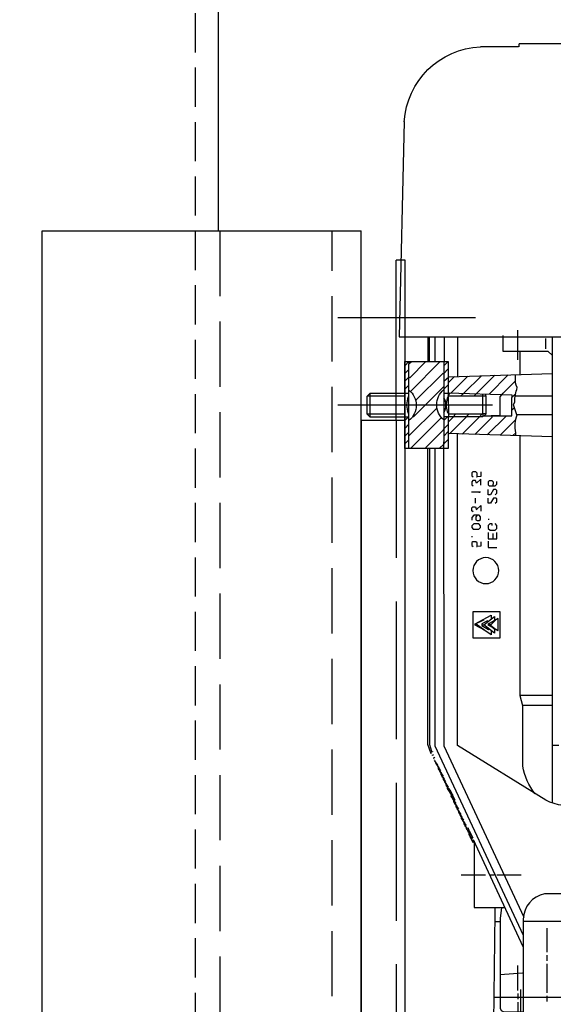
# Model space of a CAD drawing. Units: millimetres. Extents: x 0 to 5940, y 0 to 4200.
# Drawn here: x 2726 to 2910, y 2549 to 2888 of the extents above; entities that cross this region are included whole.
import ezdxf

# ---------------------------------------------------------------- set-up
doc = ezdxf.new("R2010")
doc.units = ezdxf.units.MM
doc.header["$LTSCALE"] = 10
for name, pattern in [('AUSGEZOGEN', [0]), ('GEN3', [6.25, 4.75, -1.5]), ('GEN3A', [3.125, 2.25, -0.875]), ('GEN7A', [6.875, 4.75, -0.875, 0.375, -0.875])]:
    doc.linetypes.add(name, pattern=pattern)
for name, color, linetype in [('0N', 7, 'Continuous'), ('3', 6, 'GEN3'), ('3A', 6, 'GEN3A'), ('5', 3, 'Continuous'), ('7A', 4, 'GEN7A'), ('8', 1, 'Continuous'), ('BILD', 7, 'AUSGEZOGEN')]:
    doc.layers.add(name, color=color, linetype=linetype)
doc.layers.add('AM_5', color=3, linetype='Continuous', lineweight=25)
doc.styles.get("Standard").update_dxf_attribs({"font": 'ISOCP.SHX'})
doc.dimstyles.new('AM_DIN', dxfattribs={"dimtxt": 3.5, "dimasz": 2.5, "dimexe": 1, "dimexo": 1, "dimgap": 1.5, "dimtad": 1, "dimdsep": 46, "dimtxsty": 'STANDARD', "dimcen": 0, "dimclrd": 256, "dimclre": 256, "dimclrt": 2, "dimadec": 0, "dimazin": 2, "dimtp": 0.1, "dimtm": 0.1, "dimtfac": 0.71, "dimtdec": 3, "dimtmove": 0, "dimatfit": 3, "dimfxl": 1, "dimlwd": -1, "dimlwe": -1, "dimarcsym": 0})
doc.dimstyles.new('GEN-ISO', dxfattribs={"dimscale": 5, "dimtxt": 3.5, "dimasz": 2.5, "dimexe": 1, "dimexo": 1, "dimgap": 0.6, "dimtad": 1, "dimdsep": 46, "dimtxsty": 'STANDARD', "dimcen": 0, "dimclrd": 256, "dimclre": 256, "dimclrt": 2, "dimadec": 0, "dimazin": 0, "dimtp": 0.1, "dimtm": 0.1, "dimtfac": 0.71, "dimtdec": 3, "dimtmove": 0, "dimatfit": 3, "dimfxl": 1, "dimtzin": 0, "dimarcsym": 0})

# ---------------------------------------------------------------- blocks, each defined once
blk = doc.blocks.new('*D50')
at = {"layer": 'AM_5'}
for p, q in [((2548.32, 3396.58), (3353.69, 3396.58)), ((3343.69, 3371.58), (3343.69, 2023.69)), ((2834.32, 1998.69), (3353.69, 1998.69))]:
    blk.add_line(p, q, dxfattribs=at)
for points in [[(3339.52, 3371.58), (3347.85, 3371.58), (3343.69, 3396.58)], [(3339.52, 2023.69), (3347.85, 2023.69), (3343.69, 1998.69)]]:
    blk.add_solid(points, dxfattribs=at)
at = {"layer": 'DEFPOINTS', "color": 0}
for p in [(2538.32, 3396.58), (2824.32, 1998.69), (3343.69, 1998.69)]:
    blk.add_point(p, dxfattribs=at)
at = {"layer": 'AM_5', "color": 2, "insert": (3311.19, 2697.64), "char_height": 35, "attachment_point": 5, "rotation": 90}
blk.add_mtext('1398', dxfattribs=at)
blk = doc.blocks.new('*D51')
at = {"layer": '5', "lineweight": -2}
for p, q in [((2904.32, 2969.09), (3251.41, 2969.09)), ((3241.41, 2944.09), (3241.41, 2023.69)), ((2834.32, 1998.69), (3251.41, 1998.69))]:
    blk.add_line(p, q, dxfattribs=at)
at = {"layer": '5'}
for points in [[(3237.24, 2944.09), (3245.58, 2944.09), (3241.41, 2969.09)], [(3237.24, 2023.69), (3245.58, 2023.69), (3241.41, 1998.69)]]:
    blk.add_solid(points, dxfattribs=at)
at = {"layer": 'DEFPOINTS', "color": 0}
for p in [(2894.32, 2969.09), (2824.32, 1998.69), (3241.41, 1998.69)]:
    blk.add_point(p, dxfattribs=at)
at = {"layer": '5', "color": 2, "insert": (3217.91, 2598.69), "char_height": 35, "attachment_point": 5, "rotation": 90}
blk.add_mtext('970', dxfattribs=at)
blk = doc.blocks.new('*D52')
at = {"layer": '5', "lineweight": -2}
for p, q in [((2701.17, 3685.77), (3449.15, 3685.77)), ((3439.15, 3660.77), (3439.15, 2023.69)), ((2834.32, 1998.69), (3449.15, 1998.69))]:
    blk.add_line(p, q, dxfattribs=at)
at = {"layer": '5'}
for points in [[(3434.98, 3660.77), (3443.31, 3660.77), (3439.15, 3685.77)], [(3434.98, 2023.69), (3443.31, 2023.69), (3439.15, 1998.69)]]:
    blk.add_solid(points, dxfattribs=at)
at = {"layer": 'DEFPOINTS', "color": 0}
for p in [(2691.17, 3685.77), (2824.32, 1998.69), (3439.15, 1998.69)]:
    blk.add_point(p, dxfattribs=at)
at = {"layer": '5', "color": 2, "insert": (3415.65, 2981.46), "char_height": 35, "attachment_point": 5, "rotation": 90}
blk.add_mtext('1687', dxfattribs=at)
blk = doc.blocks.new('1')
at = {"layer": '0N'}
for p, q in [((929.52, 2251.9), (929.52, 2671.9)), ((1039.52, 2671.9), (929.52, 2671.9)), ((1039.52, 2251.9), (1039.52, 2671.9))]:
    blk.add_line(p, q, dxfattribs=at)
at = {"layer": '3A'}
blk.add_line((939.52, 2251.9), (939.52, 2671.9), dxfattribs=at)
blk = doc.blocks.new('agehKVGBMO1')
at = {"layer": '3A', "ltscale": 0.6}
blk.add_line((10872.61, 6443.52), (10872.61, 5491.53), dxfattribs=at)
at = {"layer": '3A'}
blk.add_line((10881.16, 6293.52), (10881.16, 5873.52), dxfattribs=at)
at = {"layer": 'BILD', "color": 7, "linetype": 'AUSGEZOGEN'}
blk.add_line((10880.61, 6443.52), (10880.61, 6293.52), dxfattribs=at)
at = {"layer": '8', "xscale": -1}
blk.add_blockref('1', (11859.43, 3621.62), dxfattribs=at)
blk = doc.blocks.new('p2')
for p, q in [((3038.47, 3150.59), (3143.44, 3150.59)), ((3143.44, 3150.59), (3143.44, 3150.59)), ((3143.44, 3149.58), (3143.44, 3150.59)), ((3143.75, 3149.64), (3156.83, 3149.64)), ((3183.12, 3123.8), (3184.84, 3049.63)), ((3143.94, 3041.76), (3143.94, 3051.93)), ((3184.84, 3049.63), (3028.91, 3049.63)), ((3134.36, 3049.12), (3134.36, 3045.5)), ((3143.18, 3036.7), (3143.18, 3044.61)), ((3169.34, 3041.25), (3169.34, 3041.12)), ((3170.68, 3041.12), (3180.94, 3030.86)), ((3181.71, 3040.93), (3181.41, 3040.93)), ((3147.22, 3036.57), (3153.8, 3029.94)), ((3181.47, 3038.45), (3182.93, 3036.99)), ((3151.88, 3036.42), (3158.22, 3030.08)), ((3162.53, 3030.22), (3156.48, 3036.27)), ((3166.9, 3030.36), (3161.14, 3036.12)), ((3167.95, 3033.81), (3165.74, 3035.97)), ((3169.47, 3031.6), (3167.95, 3033.12)), ((3181.47, 3033.06), (3182.93, 3031.6)), ((3158.22, 3030.08), (3159.12, 3029.18)), ((3163.69, 3029.18), (3162.59, 3030.22)), ((3167.95, 3029.42), (3167.12, 3030.37)), ((3167.88, 3030.26), (3167.88, 3030.14)), ((3179.76, 3022.2), (3169.47, 3032.49)), ((3194.93, 3030.14), (3194.93, 3022.07)), ((3144.83, 3029.37), (3132.13, 3029.37)), ((3168.2, 3028.99), (3168.71, 3026.14)), ((3182.23, 3026.26), (3181.73, 3028.93)), ((3182.93, 3029.18), (3195.89, 3029.18)), ((3182.93, 3023.66), (3182.93, 3028.68)), ((3145.12, 3025.21), (3145.98, 3024.36)), ((3152.64, 3026.14), (3159.37, 3026.14)), ((3155.95, 3023.09), (3155.95, 3023.02)), ((3157.15, 3022.13), (3156.2, 3023.09)), ((3160.39, 3026.14), (3162.36, 3026.14)), ((3161.72, 3022.13), (3160.77, 3023.09)), ((3163.38, 3026.14), (3173.34, 3026.14)), ((3165.28, 3023.09), (3166.23, 3022.13)), ((3168.71, 3026.2), (3168.2, 3023.34)), ((3181.47, 3015.53), (3171.78, 3025.22)), ((3174.36, 3026.07), (3176.33, 3026.07)), ((3177.35, 3026.14), (3187.38, 3026.14)), ((3181.73, 3023.4), (3182.23, 3026.07)), ((3196.01, 3023.15), (3182.93, 3023.15)), ((3188.33, 3026.14), (3190.36, 3026.14)), ((3191.38, 3026.14), (3198.05, 3026.14)), ((3144.64, 3021.18), (3150.07, 3015.76)), ((3147.88, 3022.45), (3154.45, 3015.89)), ((3153.09, 3022.52), (3149.98, 3022.52)), ((3163.14, 3016.15), (3157.15, 3022.13)), ((3167.51, 3016.28), (3161.66, 3022.13)), ((3166.11, 3022.13), (3167.95, 3020.29)), ((3167.88, 3022.01), (3167.88, 3022.13)), ((3168.2, 3022.13), (3169.35, 3020.99)), ((3170.23, 3021.82), (3180.9, 3011.15)), ((3180.2, 3022.2), (3179.76, 3022.2)), ((3181.47, 3019.6), (3182.93, 3018.13)), ((3181.66, 3022.13), (3182.93, 3020.87)), ((3132.13, 3015.21), (3167.95, 3016.3)), ((3144.63, 3016.62), (3145.63, 3015.62)), ((3169.47, 3015.47), (3167.95, 3016.99)), ((3182.93, 3015.4), (3181.47, 3016.86)), ((3169.47, 3012.74), (3167.95, 3014.26)), ((3181.47, 3014.2), (3182.93, 3012.74)), ((3159.88, 2996.29), (3156.77, 2996.29)), ((3157.09, 2996.04), (3157.34, 2996.04)), ((3158.61, 2994.07), (3158.61, 2992.35)), ((3154.04, 2986.96), (3154.04, 2986.64)), ((3152.58, 2981.88), (3152.58, 2980.1)), ((3159.69, 2980.67), (3159.69, 2980.99)), ((3153.96, 2951.78), (3153.96, 2951.78)), ((3154.46, 2951.79), (3154.32, 2951.5)), ((3154.36, 2951.85), (3154.36, 2951.85)), ((3155.63, 2952.03), (3156.79, 2951.74)), ((3155.88, 2951.97), (3155.88, 2951.97)), ((3156.13, 2952.11), (3156.13, 2952.11)), ((3156.26, 2951.84), (3158.61, 2950.61)), ((3153.3, 2950.36), (3151.88, 2949.17)), ((3152.52, 2949.56), (3152.52, 2949.56)), ((3152.52, 2949.56), (3152.52, 2949.56)), ((3152.77, 2951.4), (3152.77, 2951.4)), ((3154.29, 2949.05), (3154.05, 2949.21)), ((3154.05, 2949.21), (3154.29, 2949.05)), ((3154.17, 2949.3), (3154.29, 2949.05)), ((3158.27, 2950.79), (3155.31, 2948.6)), ((3155.61, 2948.67), (3155.54, 2948.67)), ((3155.88, 2948.6), (3155.88, 2948.6)), ((3132.13, 2926.12), (3143.23, 2926.12)), ((3142.17, 2922.76), (3132.13, 2922.76)), ((3129.78, 2908.85), (3132.13, 2908.85)), ((3173.03, 2904.41), (3172.58, 2904.85)), ((3172.96, 2904.47), (3172.96, 2904.47)), ((3173.41, 2905.55), (3173.03, 2905.8)), ((3173.03, 2904.72), (3173.03, 2904.41)), ((3173.41, 2906.8), (3173.41, 2906.63)), ((3173.85, 2906.5), (3173.41, 2906.8)), ((3173.41, 2905.42), (3173.41, 2905.55)), ((3173.47, 2905.68), (3173.47, 2905.55)), ((3173.85, 2906.38), (3173.85, 2906.5)), ((3173.85, 2905.99), (3173.85, 2905.99)), ((3173.92, 2906.63), (3173.92, 2906.5)), ((3174.3, 2907.24), (3174.3, 2907.24)), ((3170.15, 2899.22), (3171.25, 2900.77)), ((3171.69, 2901.72), (3170.59, 2900.17)), ((3171.04, 2901.13), (3172.14, 2902.68)), ((3171.17, 2900.99), (3171.31, 2900.85)), ((3171.19, 2901.01), (3171.19, 2901.01)), ((3171.25, 2900.77), (3171.25, 2900.91)), ((3171.31, 2900.85), (3171.31, 2901.51)), ((3171.48, 2902.08), (3172.52, 2903.54)), ((3171.76, 2901.8), (3171.62, 2901.94)), ((3171.63, 2901.96), (3171.63, 2901.96)), ((3171.69, 2901.87), (3171.69, 2901.72)), ((3171.76, 2902.46), (3171.76, 2901.8)), ((3172.06, 2902.9), (3172.2, 2902.76)), ((3172.07, 2902.91), (3172.07, 2902.91)), ((3172.14, 2902.68), (3172.14, 2902.82)), ((3172.2, 2902.76), (3172.2, 2902.95)), ((3172.52, 2903.52), (3172.52, 2903.54)), ((3172.58, 2903.65), (3172.58, 2903.77)), ((3172.62, 2903.68), (3172.62, 2903.68)), ((3172.65, 2903.77), (3172.65, 2903.9)), ((3169.92, 2897.91), (3168.82, 2896.36)), ((3169.26, 2897.32), (3170.36, 2898.87)), ((3169.53, 2897.04), (3169.53, 2897.7)), ((3170.8, 2899.82), (3169.7, 2898.27)), ((3169.84, 2898.13), (3169.98, 2897.99)), ((3169.85, 2898.15), (3169.85, 2898.15)), ((3169.92, 2898.06), (3169.92, 2897.91)), ((3169.98, 2897.99), (3169.98, 2898.65)), ((3170.28, 2899.09), (3170.42, 2898.95)), ((3170.3, 2899.1), (3170.3, 2899.1)), ((3170.36, 2898.87), (3170.36, 2899.01)), ((3170.42, 2898.95), (3170.42, 2899.61)), ((3170.73, 2900.04), (3170.87, 2899.9)), ((3170.74, 2900.05), (3170.74, 2900.05)), ((3170.8, 2899.96), (3170.8, 2899.82)), ((3170.87, 2899.9), (3170.87, 2900.56)), ((3166.64, 2891.74), (3168.14, 2894.02)), ((3167.17, 2893.34), (3168.58, 2895)), ((3167.76, 2894.03), (3167.76, 2893.26)), ((3169.03, 2896.01), (3167.93, 2894.46)), ((3168.03, 2894.35), (3168.2, 2894.18)), ((3168.14, 2894.02), (3168.14, 2894.25)), ((3168.2, 2894.18), (3168.2, 2894.84)), ((3168.37, 2895.41), (3169.47, 2896.96)), ((3168.51, 2895.28), (3168.65, 2895.14)), ((3168.52, 2894.92), (3168.52, 2894.92)), ((3168.58, 2895), (3168.58, 2895.2)), ((3168.65, 2895.14), (3168.65, 2895.8)), ((3168.95, 2896.23), (3169.09, 2896.09)), ((3168.96, 2896.24), (3168.96, 2896.24)), ((3169.03, 2896.15), (3169.03, 2896.01)), ((3169.09, 2896.09), (3169.09, 2896.75)), ((3169.4, 2897.18), (3169.53, 2897.04)), ((3169.41, 2897.2), (3169.41, 2897.2)), ((3169.47, 2896.96), (3169.47, 2897.1)), ((3165.53, 2889.93), (3167.17, 2893.34)), ((3165.77, 2889.82), (3166.87, 2891.37)), ((3166.49, 2890.5), (3166.35, 2890.64)), ((3166.36, 2890.66), (3166.36, 2890.66)), ((3166.42, 2890.56), (3166.42, 2890.42)), ((3166.49, 2891.92), (3166.49, 2890.5)), ((3166.87, 2891.52), (3166.64, 2891.74)), ((3166.8, 2892.58), (3166.8, 2892.58)), ((3166.87, 2891.37), (3166.87, 2891.52)), ((3166.93, 2892.18), (3166.93, 2891.52)), ((3167.31, 2892.3), (3167.1, 2892.44)), ((3167.25, 2892.67), (3167.25, 2892.67)), ((3167.31, 2892.76), (3167.31, 2892.3)), ((3167.76, 2893.26), (3167.67, 2893.31)), ((3167.69, 2893.34), (3167.69, 2893.34)), ((3168.07, 2893.92), (3168.07, 2893.92)), ((3163.99, 2886.01), (3165.09, 2887.56)), ((3165.53, 2888.51), (3164.43, 2886.97)), ((3164.71, 2886.69), (3164.71, 2887.35)), ((3164.88, 2887.92), (3165.98, 2889.47)), ((3165.01, 2887.78), (3165.15, 2887.64)), ((3165.03, 2887.8), (3165.03, 2887.8)), ((3165.09, 2887.56), (3165.09, 2887.71)), ((3165.15, 2887.64), (3165.15, 2888.3)), ((3166.42, 2890.42), (3165.32, 2888.87)), ((3165.46, 2888.73), (3165.6, 2888.6)), ((3165.47, 2888.75), (3165.47, 2888.75)), ((3165.53, 2888.66), (3165.53, 2888.51)), ((3165.6, 2888.6), (3165.6, 2889.26)), ((3165.9, 2889.69), (3166.04, 2889.55)), ((3165.92, 2889.7), (3165.92, 2889.7)), ((3165.98, 2889.47), (3165.98, 2889.61)), ((3166.04, 2889.55), (3166.04, 2890.21)), ((3163.76, 2884.71), (3162.66, 2883.16)), ((3163.1, 2884.11), (3164.2, 2885.66)), ((3163.24, 2883.97), (3163.38, 2883.83)), ((3163.25, 2883.99), (3163.25, 2883.99)), ((3163.31, 2883.75), (3163.31, 2883.9)), ((3163.38, 2883.83), (3163.38, 2884.49)), ((3164.65, 2886.61), (3163.55, 2885.06)), ((3163.68, 2884.92), (3163.82, 2884.79)), ((3163.69, 2884.94), (3163.69, 2884.94)), ((3163.76, 2884.85), (3163.76, 2884.71)), ((3163.82, 2884.79), (3163.82, 2885.45)), ((3164.13, 2885.88), (3164.26, 2885.74)), ((3164.14, 2885.89), (3164.14, 2885.89)), ((3164.2, 2885.66), (3164.2, 2885.8)), ((3164.26, 2885.74), (3164.26, 2886.4)), ((3164.57, 2886.83), (3164.71, 2886.69)), ((3164.58, 2886.85), (3164.58, 2886.85)), ((3164.65, 2886.75), (3164.65, 2886.61)), ((3160.36, 2878.66), (3161.09, 2880.51)), ((3161.09, 2880.51), (3161.09, 2880.51)), ((3161.98, 2881.02), (3161.15, 2879.28)), ((3161.35, 2880.27), (3162.42, 2881.82)), ((3161.6, 2880.09), (3161.6, 2880.62)), ((3162.87, 2882.8), (3161.77, 2881.25)), ((3161.91, 2881.09), (3161.91, 2881.09)), ((3161.92, 2881.1), (3162.04, 2880.98)), ((3161.98, 2881.04), (3161.98, 2881.02)), ((3162.04, 2880.98), (3162.04, 2881.64)), ((3162.21, 2882.2), (3163.31, 2883.75)), ((3162.35, 2882.07), (3162.49, 2881.93)), ((3162.36, 2881.73), (3162.36, 2881.73)), ((3162.42, 2881.82), (3162.42, 2881.99)), ((3162.49, 2881.93), (3162.49, 2882.59)), ((3162.79, 2883.02), (3162.93, 2882.88)), ((3162.8, 2883.04), (3162.8, 2883.04)), ((3162.87, 2882.94), (3162.87, 2882.8)), ((3162.93, 2882.88), (3162.93, 2883.54)), ((3159.44, 2875.49), (3160.26, 2877.25)), ((3160.68, 2879.42), (3159.5, 2876.98)), ((3159.61, 2876.61), (3160.71, 2878.16)), ((3159.88, 2877), (3159.88, 2876.4)), ((3160.19, 2877.43), (3160.33, 2877.29)), ((3160.2, 2877.45), (3160.2, 2877.45)), ((3160.26, 2877.25), (3160.26, 2877.36)), ((3160.33, 2877.29), (3160.33, 2878.7)), ((3160.71, 2878.31), (3160.36, 2878.66)), ((3160.64, 2879.36), (3160.64, 2879.36)), ((3161.15, 2878.94), (3160.67, 2879.43)), ((3160.71, 2878.16), (3160.71, 2878.31)), ((3160.72, 2879.38), (3161.47, 2879.96)), ((3160.77, 2878.31), (3160.77, 2879.7)), ((3161.15, 2879.28), (3161.15, 2878.94)), ((3161.22, 2879.42), (3161.22, 2879.42)), ((3161.47, 2879.95), (3161.47, 2879.96)), ((3161.53, 2880.09), (3161.53, 2880.09)), ((3161.53, 2879.96), (3161.53, 2880.09)), ((3142.04, 2839.46), (3159.25, 2876.4)), ((3159.04, 2875.29), (3158.99, 2874.82)), ((3159.82, 2876.2), (3159.04, 2875.29)), ((3159.12, 2875.2), (3159.12, 2875.2)), ((3159.44, 2875.45), (3159.44, 2875.49)), ((3159.76, 2876.12), (3159.76, 2876.12)), ((3159.82, 2876.4), (3159.82, 2876.2)), ((3159.85, 2876.37), (3159.85, 2876.37)), ((3142.8, 2864.15), (3151.12, 2864.15)), ((3152.07, 2864.15), (3153.54, 2864.15)), ((3155.12, 2864.15), (3163.44, 2864.15)), ((3113.27, 2848.15), (3142.04, 2848.15)), ((3151.79, 2848.15), (3150.04, 2848.15)), ((3133.91, 2845.92), (3133.91, 2837.61)), ((3133.91, 2836.59), (3133.91, 2834.62)), ((3133.91, 2833.61), (3133.91, 2823.64)), ((3143.94, 2824.46), (3143.94, 2833.03)), ((3142.93, 2808.14), (3142.93, 2824.72)), ((3143.94, 2823.45), (3143.94, 2821.41)), ((3152.2, 2822.11), (3040.69, 2822.11)), ((3133.91, 2822.62), (3133.91, 2820.59)), ((3143.94, 2820.46), (3143.94, 2810.43))]:
    blk.add_line(p, q)
for points in [[(3132.13, 3043.34), (3133.46, 3044.61), (3149.02, 3044.61), (3149.02, 3050.14)], [(3132.13, 3049.63), (3132.13, 2889.1)], [(3169.28, 3049.63), (3169.28, 3041.18), (3167.95, 3041.18), (3167.95, 3030.4), (3146.04, 3029.69), (3146.04, 3028.74)], [(3164.65, 3036.01), (3164.65, 3049.63)], [(3172.52, 3049.63), (3172.52, 3041.12)], [(3174.36, 3041.12), (3174.36, 3049.63)], [(3175, 3049.63), (3175, 3041.12)], [(3155.95, 3022.26), (3156.07, 3022.13), (3167.95, 3022.13), (3167.95, 3011.15), (3182.93, 3011.15), (3182.93, 3041.18), (3181.47, 3041.18), (3182.93, 3039.67)], [(3169.47, 3039.66), (3168.26, 3040.87), (3168.26, 3041.18)], [(3181.41, 3040.36), (3181.41, 3041.12), (3169.47, 3041.12), (3169.47, 3012.69), (3171.05, 3011.15)], [(3175.63, 3041.12), (3181.22, 3035.53), (3181.5, 3035.82), (3182.93, 3034.34)], [(3181.47, 3011.15), (3181.47, 3040.3), (3180.65, 3041.12)], [(3169.47, 3034.42), (3167.72, 3035.91), (3132.13, 3037.06)], [(3179.18, 3027.67), (3169.73, 3037.12), (3169.57, 3036.9), (3167.95, 3038.58)], [(3149.98, 3022.52), (3149.98, 3028.99), (3149.02, 3030.26), (3144.84, 3034.44)], [(3167.95, 3023.09), (3155.95, 3023.09), (3155.95, 3022.45), (3145.98, 3022.45), (3146.04, 3028.74), (3144.71, 3030.07)], [(3154.99, 3023.09), (3155.95, 3023.09), (3155.95, 3030.01)], [(3155.25, 3029.98), (3154.99, 3029.18), (3167.95, 3029.18)], [(3169.47, 3030.2), (3167.95, 3030.2), (3167.88, 3022.13), (3169.47, 3022.13)], [(3181.47, 3030.14), (3194.93, 3030.14), (3195.95, 3029.12), (3196.01, 3023.15), (3195, 3022.13), (3181.47, 3022.13)], [(3154.99, 3029.18), (3154.99, 3023.02), (3155.56, 3022.45)], [(3158.76, 3016.02), (3152.83, 3021.94), (3152.83, 3022.45)], [(3167.95, 3019.47), (3169.73, 3017.75), (3169.53, 3017.63), (3175.63, 3011.53), (3175.63, 3011.15)], [(3141.72, 2849.61), (3169.28, 2908.64), (3169.47, 3013.5)], [(3172.52, 3011.34), (3172.52, 2908.71), (3142.04, 2843.45)], [(3174.36, 3011.34), (3174.36, 2909.19), (3173.66, 2906.95)], [(3173.85, 2905.99), (3175, 2909.2), (3175, 3011.34)], [(3156.71, 3003.09), (3156.71, 3001.56), (3158.17, 3001.37), (3157.98, 3001.37), (3157.98, 3002.64), (3158.42, 3003.09), (3159.4, 3003.09), (3159.82, 3002.79), (3159.82, 3001.77), (3159.37, 3001.37)], [(3152.56, 2998.32), (3152.33, 2999.15), (3152.33, 2999.59), (3152.77, 3000.04), (3153.85, 3000.04), (3154.17, 2999.72), (3154.17, 2998.7), (3153.79, 2998.32), (3151.75, 2998.32), (3151.12, 2998.89), (3151.12, 2999.85)], [(3156.71, 2998.51), (3156.71, 3000.59), (3158.16, 2999.21), (3158.55, 3000.1), (3159.44, 3000.1), (3159.82, 2999.72), (3159.82, 2998.67), (3159.37, 2998.32)], [(3151.76, 2995.27), (3151.18, 2995.85), (3151.18, 2996.67), (3151.56, 2997.05), (3152.35, 2997.05), (3153.41, 2995.27), (3154.17, 2995.27), (3154.17, 2997.05)], [(3151.76, 2992.29), (3151.18, 2992.86), (3151.18, 2993.8), (3151.57, 2994.07), (3152.35, 2994.07), (3153.38, 2992.29), (3154.17, 2992.29), (3154.17, 2994.07)], [(3158.21, 2990.2), (3156.71, 2991.55), (3156.71, 2989.56)], [(3159.37, 2989.37), (3159.82, 2989.76), (3159.82, 2990.79), (3159.4, 2991.08), (3158.51, 2991.08), (3158.17, 2990.07)], [(3157.91, 2988.16), (3158.42, 2987.65), (3158.42, 2986.66), (3157.99, 2986.32), (3157.22, 2986.32), (3156.77, 2986.77), (3156.77, 2987.65), (3157.28, 2988.16), (3159.12, 2988.16), (3159.82, 2987.46), (3159.82, 2986.51)], [(3154.17, 2982.26), (3154.17, 2980.1), (3151.12, 2980.1), (3151.12, 2982.26)], [(3152.77, 2984.67), (3152.77, 2985.24), (3153.59, 2985.24), (3154.17, 2984.61), (3154.17, 2983.65), (3153.47, 2983.08), (3151.76, 2983.08), (3151.18, 2983.65), (3151.18, 2984.68), (3151.76, 2985.31)], [(3157.41, 2985.18), (3159.12, 2985.18), (3159.82, 2984.48), (3159.82, 2984.02), (3159.3, 2983.34), (3157.4, 2983.34), (3156.77, 2983.91), (3156.77, 2984.49), (3157.41, 2985.18)], [(3154.17, 2979.27), (3154.17, 2977.11), (3151.18, 2977.11)], [(3156.71, 2979.08), (3156.71, 2977.56), (3158.17, 2977.37), (3157.98, 2977.37), (3157.98, 2978.64), (3158.42, 2979.08), (3159.4, 2979.08), (3159.82, 2978.79), (3159.82, 2977.76), (3159.37, 2977.37)], [(3159.44, 2954.95), (3159.44, 2946), (3150.04, 2946), (3150.04, 2954.89), (3159.44, 2954.95)], [(3152.52, 2949.3), (3150.74, 2948.48), (3150.74, 2952.6), (3154.24, 2950.52), (3150.66, 2948.44)], [(3151.52, 2952.14), (3153.22, 2950.44), (3154.1, 2950.44)], [(3156.33, 2950.44), (3155.67, 2950.44), (3151.95, 2953.35), (3151.95, 2951.89)], [(3155.37, 2948.54), (3158.61, 2950.32), (3158.61, 2950.73), (3153.09, 2953.8), (3153.09, 2952.46)], [(3154.31, 2951.51), (3154.36, 2951.85), (3156.33, 2950.73), (3156.33, 2950.18), (3154.03, 2948.83), (3153.75, 2948.97)], [(3151.95, 2949.04), (3151.95, 2947.54), (3155.64, 2950.47)], [(3153.09, 2948.44), (3153.09, 2946.99), (3156.01, 2948.98)], [(3158.99, 2875.86), (3158.99, 2852.97), (3148.33, 2852.97)], [(3029.9, 2848.91), (3029.9, 2811.06), (3029.78, 2811.06), (3030.09, 2800.33), (3151.47, 2800.33), (3152.07, 2800.91), (3152.07, 2813.41), (3152.2, 2813.41), (3151.76, 2851.07), (3151.76, 2852.97)], [(3149.56, 2852.97), (3150.04, 2849.21), (3150.04, 2818.29), (3149.71, 2817.49), (3148.78, 2817.1), (3142.04, 2817.1)], [(3142.04, 2830.43), (3142.36, 2830.43), (3150.04, 2829.78)]]:
    blk.add_lwpolyline(points)
for points in [[(3132.13, 3022.83), (3144.3, 3022.83), (3145.47, 3026.21), (3144.96, 3027.26, 0.085793), (3144.13, 3032.16), (3144.56, 3033.06), (3144.71, 3033.78), (3144.71, 3036.65)], [(3169.47, 3021.06, 0.465705), (3169.47, 3031.47)], [(3181.47, 3031.34, 0.473413), (3181.47, 3020.8)], [(3169.47, 3023.6, -0.300689), (3169.47, 3028.68)], [(3144.64, 3015.59), (3144.64, 3016.61, 0.126394), (3144.2, 3022.83)], [(3122.16, 2888.15, 0.145538), (3134.28, 2889.96), (3164.71, 2908.83), (3164.71, 3016.23)], [(3137.93, 2892.23, 0.13884), (3142.17, 2901.74), (3142.17, 2922.57), (3143.18, 2925.97), (3143.18, 3015.66)], [(3113.27, 2822.11), (3113.27, 2849.35, -0.323661), (3124.77, 2857.74), (3134.74, 2857.74, -0.354368), (3142.04, 2849.04), (3142.04, 2800.9), (3141.6, 2800.9), (3141.6, 2800.33)]]:
    blk.add_lwpolyline(points, format="xyb")
blk.add_circle((3154.97, 2969.1), 4.47)
blk.add_arc((3155.52, 3122.01), 27.66, 3.6977, 87.2793)
blk = doc.blocks.new('Halterung')
for p, q in [((2992.39, 2679.43), (2995.39, 2679.43)), ((2992.39, 2624.24), (2992.39, 2679.37)), ((2995.39, 2679.43), (2995.39, 2271.43)), ((2980.39, 2624.24), (2980.39, 2306.43))]:
    blk.add_line(p, q)
at = {"layer": '0N'}
blk.add_line((2980.39, 2624.24), (2995.39, 2624.24), dxfattribs=at)
at = {"layer": '3'}
blk.add_line((2992.39, 2624.24), (2992.39, 2271.43), dxfattribs=at)
at = {"layer": '7A'}
for p, q in [((3019.84, 2659.43), (2964.65, 2659.43)), ((3019.84, 2629.43), (2964.65, 2629.43))]:
    blk.add_line(p, q, dxfattribs=at)
blk = doc.blocks.new('A$C0431451A')
blk.add_blockref('Halterung', (-2956.04, -2271.43))
at = {"layer": '5', "linetype": 'Continuous', "xscale": -1}
blk.add_blockref('p2', (3222.29, -2668.17), dxfattribs=at)

msp = doc.modelspace()

# ---------------------------------------------------------------- block references
for name, p in [('agehKVGBMO1', (-8086.294, -3477.833)), ('A$C0431451A', (2819.255, 2397.685))]:
    msp.add_blockref(name, p)

# ---------------------------------------------------------------- dimensions: what is measured, and where the dimension line sits
at = {"layer": '5'}
for base, p1, picture, middle in [((3439.147, 1998.694), (2691.172, 3685.773), '*D52', (3439.147, 2981.462)), ((3241.411, 1998.694), (2894.319, 2969.085), '*D51', (3241.411, 2598.69))]:
    dim = msp.add_linear_dim(base=base, p1=p1, p2=(2824.319, 1998.694), angle=90, dimstyle='GEN-ISO', override={"dimscale": 10, "dimdec": 0, "dimadec": 1, "dimtdec": 0}, dxfattribs=at)
    dim.commit()
    dim.dimension.update_dxf_attribs({"geometry": picture, "text_midpoint": middle, "dimtype": 160})
at = {"layer": 'AM_5'}
dim = msp.add_linear_dim(base=(3343.688, 1998.694), p1=(2538.321, 3396.584), p2=(2824.319, 1998.694), angle=90, dimstyle='AM_DIN', override={"dimscale": 10, "dimdec": 0}, dxfattribs=at)
dim.commit()
dim.dimension.update_dxf_attribs({"geometry": '*D50', "text_midpoint": (3311.188, 2697.639)})

doc.saveas('drawing.dxf')
